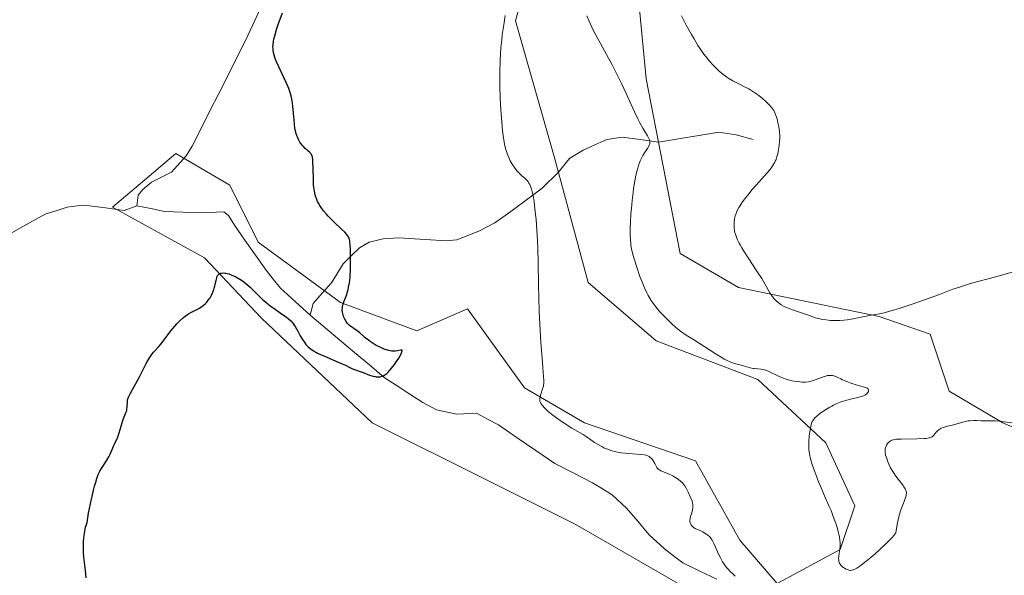
# Model space of a CAD drawing. Units: metres. Extents: x 632594 to 635259, y 4662596 to 4664915.
# Drawn here: x 633446 to 633661, y 4663221 to 4663343 of the extents above; entities that cross this region are included whole.
import ezdxf

# ---------------------------------------------------------------- set-up
doc = ezdxf.new("R2010")
doc.units = ezdxf.units.M
doc.header["$MEASUREMENT"] = 0
for name, color, linetype, lineweight in [('Corriente natural lineal', 142, 'Continuous', 13), ('Cultivos herbáceos CxS', 92, 'Continuous', 0), ('Curva de nivel maestra', 36, 'Continuous', 30), ('Curva de nivel normal', 36, 'Continuous', 0), ('Matorral CxS', 135, 'Continuous', 0)]:
    doc.layers.add(name, color=color, linetype=linetype, lineweight=lineweight)

# ---------------------------------------------------------------- blocks, each defined once
blk = doc.blocks.new('*U154')
at = {"layer": 'Matorral CxS', "color": 135, "linetype": 'Continuous', "lineweight": 0}
for points in [[(633590.1063, 4663219.3399, 429.3245), (633567.2759, 4663232.4859, 428.2788), (633547.9041, 4663242.1721, 427.5279), (633522.9979, 4663254.6263, 427.1819), (633498.7835, 4663277.4573, 426.0174), (633486.3305, 4663290.6025, 424.466), (633466.2671, 4663301.6725, 422.2798), (633475.2361, 4663309.2957, 422.6361), (633480.1041, 4663313.4335, 423.161), (633491.8653, 4663306.5147, 423.6482), (633498.0919, 4663294.0615, 424.0495), (633516.0797, 4663280.9159, 425.19), (633532.6839, 4663274.6889, 426.17), (633543.7535, 4663279.5313, 428.6691), (633556.2065, 4663262.2351, 429.7456), (633569.3511, 4663254.6249, 430.3797), (633593.5655, 4663246.3217, 431.5721), (633603.2515, 4663229.0253, 432.1757), (633611.3919, 4663219.5695, 431.2197), (633625.1493, 4663226.9801, 435.1605), (633628.3249, 4663236.5099, 435.9581), (633621.9749, 4663250.2745, 436.1099), (633607.1589, 4663264.0397, 434.4118), (633584.9349, 4663272.5117, 433.8768), (633570.1177, 4663285.2171, 432.0456), (633562.7101, 4663312.7471, 430.8616), (633554.2443, 4663342.3943, 431.0492), (633560.5949, 4663365.6879, 432.5705)], [(633579.6439, 4663362.5113, 439.612), (633582.8185, 4663329.6873, 437.2403), (633590.2261, 4663291.5693, 438.6755), (633602.9257, 4663284.1579, 439.0409), (633633.6161, 4663277.8045, 438.4379), (633644.7625, 4663273.9937, 437.3394), (633648.9129, 4663261.5407, 436.1844), (633660.6749, 4663254.6219, 434.283), (633676.5867, 4663247.7031, 435.898)]]:
    blk.add_polyline3d(points, dxfattribs=at)
blk = doc.blocks.new('*U171')
at = {"layer": 'Curva de nivel normal', "color": 36, "linetype": 'Continuous', "lineweight": 0}
blk.add_polyline3d([(633662.62, 4663254.64, 435), (633659.84, 4663254.99, 435), (633658.98, 4663255.04, 435), (633658.45, 4663255.06, 435), (633657.46, 4663255.05, 435), (633656.4, 4663255.05, 435), (633655.92, 4663255.06, 435), (633654.96, 4663255.11, 435), (633654.22, 4663255.12, 435), (633653.47, 4663255.08, 435), (633653.08, 4663255.04, 435), (633652.69, 4663254.97, 435), (633651.91, 4663254.79, 435), (633649.62, 4663254.12, 435), (633649.15, 4663254, 435), (633648.29, 4663253.79, 435), (633647.71, 4663253.63, 435), (633647.2, 4663253.44, 435), (633646.97, 4663253.32, 435), (633646.76, 4663253.19, 435), (633646.4, 4663252.89, 435), (633646.19, 4663252.67, 435), (633645.81, 4663252.22, 435), (633645.56, 4663251.92, 435), (633645.34, 4663251.69, 435), (633645.22, 4663251.59, 435), (633645, 4663251.46, 435), (633644.72, 4663251.36, 435), (633644.56, 4663251.31, 435), (633643.92, 4663251.2, 435), (633643.51, 4663251.16, 435), (633641.9, 4663251.1, 435), (633638.47, 4663251.06, 435), (633637.41, 4663251.03, 435), (633636.97, 4663250.98, 435), (633636.75, 4663250.93, 435), (633636.42, 4663250.82, 435), (633636.12, 4663250.65, 435), (633635.97, 4663250.55, 435), (633635.76, 4663250.37, 435), (633635.49, 4663250.07, 435), (633635.27, 4663249.73, 435), (633635.15, 4663249.49, 435), (633634.99, 4663249, 435), (633634.93, 4663248.67, 435), (633634.93, 4663248.49, 435), (633634.95, 4663248.17, 435), (633635.07, 4663247.55, 435), (633635.29, 4663246.79, 435), (633635.44, 4663246.35, 435), (633635.74, 4663245.62, 435), (633636.13, 4663244.82, 435), (633636.37, 4663244.41, 435), (633636.92, 4663243.56, 435), (633637.32, 4663243, 435), (633638.87, 4663240.93, 435), (633639.06, 4663240.66, 435), (633639.33, 4663240.22, 435), (633639.49, 4663239.87, 435), (633639.55, 4663239.67, 435), (633639.59, 4663239.31, 435), (633639.57, 4663238.92, 435), (633639.53, 4663238.69, 435), (633639.41, 4663238.28, 435), (633639.1, 4663237.45, 435), (633638.64, 4663236.38, 435), (633638.37, 4663235.63, 435), (633638.08, 4663234.68, 435), (633637.93, 4663234.11, 435), (633637.64, 4663232.76, 435), (633637.49, 4663231.97, 435), (633637.28, 4663230.62, 435), (633636.87, 4663230.05, 435), (633636.5, 4663229.61, 435), (633635.58, 4663228.63, 435), (633635.05, 4663228.11, 435), (633633.89, 4663227.02, 435), (633632.68, 4663225.95, 435), (633631.89, 4663225.27, 435), (633630.46, 4663224.11, 435), (633629.79, 4663223.6, 435), (633629.4, 4663223.32, 435), (633628.75, 4663222.89, 435), (633628.48, 4663222.74, 435), (633628.01, 4663222.52, 435), (633627.64, 4663222.42, 435), (633627.43, 4663222.4, 435), (633627.31, 4663222.41, 435), (633627.06, 4663222.44, 435), (633626.86, 4663222.5, 435), (633626.46, 4663222.65, 435), (633626.08, 4663222.85, 435), (633625.85, 4663223.01, 435), (633625.7, 4663223.13, 435), (633625.44, 4663223.37, 435), (633625.22, 4663223.63, 435), (633625.12, 4663223.77, 435), (633625, 4663223.99, 435), (633624.88, 4663224.35, 435), (633624.82, 4663224.77, 435), (633624.81, 4663225, 435), (633624.84, 4663225.52, 435), (633625.01, 4663226.69, 435), (633625.12, 4663227.63, 435), (633625.14, 4663228.2, 435), (633625.13, 4663228.49, 435), (633625.1, 4663228.93, 435), (633625, 4663229.65, 435), (633624.93, 4663230.03, 435), (633624.73, 4663230.86, 435), (633624.31, 4663232.29, 435), (633624.08, 4663232.98, 435), (633623.57, 4663234.4, 435), (633623.14, 4663235.47, 435), (633622.69, 4663236.52, 435), (633621.74, 4663238.65, 435), (633620.98, 4663240.39, 435), (633620.28, 4663242.11, 435), (633619.94, 4663242.99, 435), (633619.46, 4663244.29, 435), (633619.05, 4663245.5, 435), (633618.88, 4663246.05, 435), (633618.61, 4663247.03, 435), (633618.52, 4663247.48, 435), (633618.38, 4663248.3, 435), (633618.33, 4663248.82, 435), (633618.31, 4663249.18, 435), (633618.3, 4663249.91, 435), (633618.32, 4663250.5, 435), (633618.4, 4663251.74, 435), (633618.5, 4663252.65, 435), (633618.63, 4663253.48, 435), (633618.71, 4663253.84, 435), (633618.88, 4663254.46, 435), (633618.98, 4663254.73, 435), (633619.14, 4663255.05, 435), (633619.23, 4663255.2, 435), (633619.45, 4663255.48, 435), (633619.62, 4663255.67, 435), (633620.04, 4663256.06, 435), (633620.65, 4663256.55, 435), (633621.6, 4663257.24, 435), (633622.12, 4663257.58, 435), (633622.9, 4663258.06, 435), (633623.29, 4663258.28, 435), (633623.66, 4663258.48, 435), (633624.39, 4663258.83, 435), (633625.11, 4663259.12, 435), (633625.59, 4663259.29, 435), (633626.6, 4663259.58, 435), (633627.4, 4663259.78, 435), (633629, 4663260.14, 435), (633629.69, 4663260.33, 435), (633629.99, 4663260.43, 435), (633630.25, 4663260.53, 435), (633630.67, 4663260.75, 435), (633630.97, 4663260.98, 435), (633631.11, 4663261.13, 435), (633631.19, 4663261.23, 435), (633631.29, 4663261.43, 435), (633631.36, 4663261.7, 435), (633631.34, 4663261.83, 435), (633631.24, 4663262.01, 435), (633631.02, 4663262.18, 435), (633630.87, 4663262.26, 435), (633630.47, 4663262.41, 435), (633629.37, 4663262.71, 435), (633628.41, 4663262.98, 435), (633627.44, 4663263.29, 435), (633626.8, 4663263.53, 435), (633626.4, 4663263.69, 435), (633625.63, 4663264.03, 435), (633625.28, 4663264.2, 435), (633624.62, 4663264.53, 435), (633624.16, 4663264.73, 435), (633623.72, 4663264.89, 435), (633623.49, 4663264.94, 435), (633623.27, 4663264.97, 435), (633622.8, 4663264.97, 435), (633622.32, 4663264.91, 435), (633621.99, 4663264.83, 435), (633621.28, 4663264.6, 435), (633619.47, 4663263.9, 435), (633618.83, 4663263.7, 435), (633618.51, 4663263.62, 435), (633618.19, 4663263.57, 435), (633617.54, 4663263.5, 435), (633616.88, 4663263.5, 435), (633616.43, 4663263.53, 435), (633615.52, 4663263.64, 435), (633614.57, 4663263.81, 435), (633614.08, 4663263.93, 435), (633613.32, 4663264.14, 435), (633612.55, 4663264.41, 435), (633612.16, 4663264.57, 435), (633611.38, 4663264.93, 435), (633609.85, 4663265.7, 435), (633609.15, 4663266.02, 435), (633608.83, 4663266.14, 435), (633608.63, 4663266.2, 435), (633608.24, 4663266.29, 435), (633607.88, 4663266.34, 435), (633607.19, 4663266.38, 435), (633606.39, 4663266.44, 435), (633606.11, 4663266.48, 435), (633605.5, 4663266.62, 435), (633603.52, 4663267.19, 435), (633602.09, 4663267.58, 435), (633601.27, 4663267.86, 435), (633600.35, 4663268.27, 435), (633599.83, 4663268.54, 435), (633599.27, 4663268.85, 435), (633598.07, 4663269.58, 435), (633594.36, 4663272.02, 435), (633593.31, 4663272.68, 435), (633591.52, 4663273.78, 435), (633590.73, 4663274.3, 435), (633590.34, 4663274.58, 435), (633589.96, 4663274.86, 435), (633589.21, 4663275.48, 435), (633588.47, 4663276.13, 435), (633587.99, 4663276.58, 435), (633587.06, 4663277.5, 435), (633586.19, 4663278.42, 435), (633585.78, 4663278.87, 435), (633585.19, 4663279.56, 435), (633584.39, 4663280.61, 435), (633583.9, 4663281.32, 435), (633583.67, 4663281.68, 435), (633583.24, 4663282.43, 435), (633582.96, 4663282.96, 435), (633582.41, 4663284.1, 435), (633581.81, 4663285.54, 435), (633581.42, 4663286.55, 435), (633580.72, 4663288.57, 435), (633580.14, 4663290.44, 435), (633579.9, 4663291.33, 435), (633579.6, 4663292.63, 435), (633579.45, 4663293.41, 435), (633579.4, 4663293.83, 435), (633579.33, 4663294.51, 435), (633579.27, 4663295.75, 435), (633579.29, 4663297.34, 435), (633579.33, 4663298.3, 435), (633579.46, 4663300.31, 435), (633579.55, 4663301.41, 435), (633579.72, 4663303.14, 435), (633579.93, 4663304.9, 435), (633580.05, 4663305.76, 435), (633580.32, 4663307.43, 435), (633580.47, 4663308.21, 435), (633580.7, 4663309.29, 435), (633580.96, 4663310.24, 435), (633581.14, 4663310.81, 435), (633581.51, 4663311.8, 435), (633581.7, 4663312.23, 435), (633582.07, 4663312.96, 435), (633582.43, 4663313.57, 435), (633583.04, 4663314.5, 435), (633583.33, 4663314.99, 435), (633583.44, 4663315.22, 435), (633583.55, 4663315.53, 435), (633583.6, 4663315.84, 435), (633583.6, 4663315.99, 435), (633583.57, 4663316.22, 435), (633583.53, 4663316.38, 435), (633583.4, 4663316.71, 435), (633583.09, 4663317.29, 435), (633582.08, 4663318.93, 435), (633581.41, 4663320.11, 435), (633581.04, 4663320.82, 435), (633580.23, 4663322.49, 435), (633578.42, 4663326.51, 435), (633577.43, 4663328.66, 435), (633576.92, 4663329.72, 435), (633576.4, 4663330.76, 435), (633575.36, 4663332.76, 435), (633572.44, 4663338.07, 435), (633571.38, 4663340.07, 435), (633570.93, 4663340.98, 435), (633570.33, 4663342.27, 435), (633569.82, 4663343.46, 435)], dxfattribs=at)
blk = doc.blocks.new('*U179')
at = {"layer": 'Curva de nivel maestra', "color": 36, "linetype": 'Continuous', "lineweight": 30}
blk.add_polyline3d([(633460.53, 4663220.8, 425), (633460.39, 4663222.35, 425), (633460.03, 4663225.27, 425), (633459.95, 4663226.35, 425), (633459.93, 4663226.93, 425), (633459.94, 4663228.06, 425), (633459.96, 4663228.65, 425), (633460.04, 4663229.56, 425), (633460.15, 4663230.48, 425), (633460.22, 4663230.93, 425), (633460.41, 4663231.81, 425), (633460.52, 4663232.23, 425), (633460.71, 4663232.84, 425), (633461.07, 4663234.87, 425), (633461.67, 4663237.94, 425), (633462.13, 4663239.93, 425), (633462.36, 4663240.81, 425), (633462.69, 4663241.89, 425), (633462.81, 4663242.27, 425), (633462.99, 4663242.89, 425), (633463.13, 4663243.31, 425), (633463.34, 4663243.77, 425), (633463.49, 4663244.04, 425), (633463.86, 4663244.66, 425), (633464.79, 4663246.11, 425), (633465.44, 4663247.18, 425), (633465.76, 4663247.79, 425), (633465.92, 4663248.16, 425), (633466.19, 4663248.81, 425), (633466.47, 4663249.49, 425), (633466.69, 4663249.93, 425), (633467.18, 4663250.89, 425), (633467.42, 4663251.44, 425), (633467.54, 4663251.75, 425), (633467.76, 4663252.41, 425), (633468.16, 4663253.86, 425), (633468.47, 4663254.91, 425), (633468.7, 4663255.54, 425), (633469.14, 4663256.64, 425), (633469.31, 4663257.12, 425), (633469.38, 4663257.36, 425), (633469.43, 4663257.58, 425), (633469.49, 4663258.02, 425), (633469.51, 4663258.3, 425), (633469.52, 4663258.82, 425), (633469.52, 4663259.17, 425), (633469.57, 4663259.6, 425), (633469.62, 4663259.82, 425), (633469.75, 4663260.2, 425), (633470.12, 4663260.98, 425), (633472.15, 4663264.62, 425), (633473.59, 4663267.53, 425), (633474.11, 4663268.43, 425), (633474.36, 4663268.82, 425), (633474.88, 4663269.55, 425), (633475.26, 4663270.04, 425), (633475.64, 4663270.47, 425), (633476.36, 4663271.25, 425), (633476.93, 4663271.89, 425), (633479.03, 4663274.72, 425), (633479.86, 4663275.73, 425), (633480.32, 4663276.24, 425), (633481.02, 4663276.97, 425), (633481.75, 4663277.63, 425), (633482.12, 4663277.92, 425), (633482.86, 4663278.42, 425), (633483.34, 4663278.69, 425), (633484.28, 4663279.17, 425), (633485.24, 4663279.67, 425), (633485.53, 4663279.85, 425), (633486.07, 4663280.24, 425), (633486.56, 4663280.67, 425), (633486.86, 4663280.97, 425), (633487.04, 4663281.19, 425), (633487.39, 4663281.65, 425), (633487.57, 4663281.93, 425), (633487.9, 4663282.51, 425), (633488.19, 4663283.12, 425), (633488.4, 4663283.69, 425), (633488.5, 4663283.98, 425), (633488.62, 4663284.42, 425), (633488.71, 4663284.86, 425), (633488.88, 4663285.71, 425), (633489.02, 4663286.28, 425), (633489.15, 4663286.6, 425), (633489.22, 4663286.75, 425), (633489.35, 4663286.94, 425), (633489.51, 4663287.09, 425), (633489.63, 4663287.17, 425), (633489.9, 4663287.28, 425), (633490.05, 4663287.32, 425), (633490.39, 4663287.34, 425), (633490.77, 4663287.32, 425), (633491.05, 4663287.27, 425), (633491.65, 4663287.12, 425), (633492.32, 4663286.88, 425), (633492.67, 4663286.73, 425), (633493.22, 4663286.47, 425), (633494.07, 4663285.98, 425), (633494.66, 4663285.59, 425), (633494.96, 4663285.37, 425), (633495.4, 4663285.02, 425), (633496.3, 4663284.22, 425), (633498.14, 4663282.4, 425), (633499.13, 4663281.47, 425), (633499.65, 4663281.02, 425), (633500.73, 4663280.17, 425), (633501.47, 4663279.64, 425), (633502.88, 4663278.66, 425), (633504.24, 4663277.7, 425), (633504.6, 4663277.4, 425), (633505.21, 4663276.85, 425), (633505.7, 4663276.31, 425), (633505.97, 4663275.94, 425), (633506.15, 4663275.68, 425), (633506.48, 4663275.11, 425), (633506.74, 4663274.64, 425), (633507.28, 4663273.61, 425), (633507.74, 4663272.83, 425), (633508.24, 4663272.08, 425), (633508.51, 4663271.74, 425), (633508.79, 4663271.42, 425), (633509, 4663271.22, 425), (633509.42, 4663270.85, 425), (633509.65, 4663270.67, 425), (633510.13, 4663270.34, 425), (633510.66, 4663270.03, 425), (633511.04, 4663269.83, 425), (633511.86, 4663269.44, 425), (633512.9, 4663268.99, 425), (633515.06, 4663268.11, 425), (633516.45, 4663267.52, 425), (633517.14, 4663267.2, 425), (633518.12, 4663266.68, 425), (633518.7, 4663266.39, 425), (633519.12, 4663266.22, 425), (633520.11, 4663265.89, 425), (633521.01, 4663265.58, 425), (633522.41, 4663265.05, 425), (633523.15, 4663264.81, 425), (633523.63, 4663264.7, 425), (633523.87, 4663264.67, 425), (633524.21, 4663264.64, 425), (633524.54, 4663264.65, 425), (633524.75, 4663264.68, 425), (633525.16, 4663264.79, 425), (633525.35, 4663264.87, 425), (633525.74, 4663265.09, 425), (633526.13, 4663265.38, 425), (633526.38, 4663265.61, 425), (633526.91, 4663266.17, 425), (633527.22, 4663266.54, 425), (633527.83, 4663267.36, 425), (633528.41, 4663268.21, 425), (633528.75, 4663268.75, 425), (633529.28, 4663269.67, 425), (633529.4, 4663269.92, 425), (633529.54, 4663270.35, 425), (633529.52, 4663270.46, 425), (633529.37, 4663270.52, 425), (633529.16, 4663270.49, 425), (633528.49, 4663270.33, 425), (633528.04, 4663270.26, 425), (633527.52, 4663270.25, 425), (633527.24, 4663270.26, 425), (633526.93, 4663270.31, 425), (633526.28, 4663270.46, 425), (633525.6, 4663270.69, 425), (633525.12, 4663270.88, 425), (633524.18, 4663271.33, 425), (633523.84, 4663271.52, 425), (633523.17, 4663271.92, 425), (633522.55, 4663272.35, 425), (633522.16, 4663272.63, 425), (633521.46, 4663273.18, 425), (633521.01, 4663273.57, 425), (633520.25, 4663274.26, 425), (633519.7, 4663274.72, 425), (633518.04, 4663275.88, 425), (633517.67, 4663276.22, 425), (633517.5, 4663276.4, 425), (633517.28, 4663276.7, 425), (633516.98, 4663277.25, 425), (633516.72, 4663277.86, 425), (633516.61, 4663278.21, 425), (633516.49, 4663278.76, 425), (633516.45, 4663279.15, 425), (633516.45, 4663279.35, 425), (633516.46, 4663279.65, 425), (633516.5, 4663279.96, 425), (633516.66, 4663280.58, 425), (633516.8, 4663281.01, 425), (633517.14, 4663281.91, 425), (633517.4, 4663282.63, 425), (633517.61, 4663283.3, 425), (633517.7, 4663283.66, 425), (633517.83, 4663284.24, 425), (633518, 4663285.21, 425), (633518.13, 4663286.35, 425), (633518.18, 4663287, 425), (633518.21, 4663287.7, 425), (633518.26, 4663289.2, 425), (633518.27, 4663290.74, 425), (633518.23, 4663292.61, 425), (633518.18, 4663293.38, 425), (633518.09, 4663294.28, 425), (633518.02, 4663294.63, 425), (633517.96, 4663294.83, 425), (633517.81, 4663295.2, 425), (633517.61, 4663295.53, 425), (633517.43, 4663295.75, 425), (633516.97, 4663296.24, 425), (633516.28, 4663296.9, 425), (633514.59, 4663298.5, 425), (633513.34, 4663299.74, 425), (633512.98, 4663300.14, 425), (633512.35, 4663300.89, 425), (633511.83, 4663301.6, 425), (633511.54, 4663302.05, 425), (633511.36, 4663302.36, 425), (633511.05, 4663302.96, 425), (633510.79, 4663303.56, 425), (633510.68, 4663303.87, 425), (633510.53, 4663304.36, 425), (633510.34, 4663305.16, 425), (633510.22, 4663306.08, 425), (633510.17, 4663306.6, 425), (633510.12, 4663307.73, 425), (633510.08, 4663310.13, 425), (633510.04, 4663311.65, 425), (633510.02, 4663312.04, 425), (633509.93, 4663312.65, 425), (633509.89, 4663312.81, 425), (633509.8, 4663313.08, 425), (633509.68, 4663313.3, 425), (633509.59, 4663313.42, 425), (633509.37, 4663313.65, 425), (633508.34, 4663314.51, 425), (633507.94, 4663314.91, 425), (633507.74, 4663315.14, 425), (633507.37, 4663315.6, 425), (633507.2, 4663315.87, 425), (633506.94, 4663316.32, 425), (633506.7, 4663316.83, 425), (633506.59, 4663317.1, 425), (633506.38, 4663317.72, 425), (633506.29, 4663318.05, 425), (633506.17, 4663318.59, 425), (633506.11, 4663318.97, 425), (633505.99, 4663319.79, 425), (633505.91, 4663320.66, 425), (633505.65, 4663323.75, 425), (633505.58, 4663324.36, 425), (633505.49, 4663324.92, 425), (633505.28, 4663325.97, 425), (633504.99, 4663326.94, 425), (633504.76, 4663327.58, 425), (633504.19, 4663328.92, 425), (633503.67, 4663330.03, 425), (633502.57, 4663332.33, 425), (633502.09, 4663333.42, 425), (633501.89, 4663333.91, 425), (633501.73, 4663334.37, 425), (633501.49, 4663335.18, 425), (633501.36, 4663335.89, 425), (633501.32, 4663336.33, 425), (633501.31, 4663336.6, 425), (633501.33, 4663337.14, 425), (633501.42, 4663337.96, 425), (633501.5, 4663338.4, 425), (633501.68, 4663339.13, 425), (633502.08, 4663340.46, 425), (633502.45, 4663341.54, 425), (633503.36, 4663344.14, 425)], dxfattribs=at)

msp = doc.modelspace()

# ---------------------------------------------------------------- linework, layer by layer
at = {"layer": 'Corriente natural lineal', "color": 142, "linetype": 'Continuous', "lineweight": 13}
for points in [[(633499.3834, 4663346.9101, 423.8631), (633497.3368, 4663342.4801, 423.6313), (633495.2901, 4663338.0501, 423.5439), (633493.3551, 4663334.2134, 423.4755), (633491.4201, 4663330.3768, 423.3223), (633489.4851, 4663326.5401, 423.2746), (633487.5501, 4663322.7034, 423.186), (633485.6151, 4663318.8668, 423.1496), (633483.6801, 4663315.0301, 423.1267), (633482.3801, 4663312.9001, 423.1262), (633479.1901, 4663309.3201, 422.7248), (633474.7801, 4663307.1701, 422.2587), (633472.8901, 4663305.5201, 422.2209), (633471.8701, 4663304.3101, 422.1947), (633471.6201, 4663302.0001, 422.3737)], [(633606.1801, 4663316.4901, 439.1942), (633602.4601, 4663317.4601, 438.602), (633598.6801, 4663318.0601, 438.024), (633594.2668, 4663317.3468, 437.3851), (633589.8534, 4663316.6334, 436.6783), (633585.4401, 4663315.9201, 435.743), (633581.5051, 4663316.4401, 434.5275), (633577.5701, 4663316.9601, 433.6873), (633574.1801, 4663316.4501, 433.0542), (633571.6101, 4663315.2901, 432.5443), (633569.0401, 4663314.1301, 431.9184), (633566.1001, 4663312.3801, 431.1453), (633565.6801, 4663311.8601, 431.0505), (633563.6401, 4663309.3101, 430.6008), (633560.0701, 4663305.8101, 430.1437), (633556.6368, 4663303.2968, 429.605), (633553.2034, 4663300.7834, 429.2574), (633549.7701, 4663298.2701, 428.8248), (633546.2301, 4663296.4501, 428.4828), (633543.8401, 4663295.5001, 428.2359), (633541.4501, 4663294.5501, 427.9072), (633539.1101, 4663294.3601, 427.4294), (633535.6634, 4663294.5734, 426.8115), (633532.2168, 4663294.7868, 426.3233), (633528.7701, 4663295.0001, 425.931), (633525.3701, 4663294.7901, 425.5665), (633522.3401, 4663294.0701, 425.2707), (633520.1901, 4663292.8401, 425.0841), (633518.4151, 4663291.0751, 424.9608), (633516.6401, 4663289.3101, 424.8093), (633514.0501, 4663285.1901, 424.626), (633512.0601, 4663282.9301, 424.4744), (633510.0701, 4663280.6701, 424.3244), (633509.4001, 4663278.1201, 424.3159)], [(633471.6201, 4663302.0001, 422.3737), (633468.8101, 4663301.0001, 422.5467), (633464.7451, 4663301.5151, 422.4472), (633460.6801, 4663302.0301, 422.2091), (633458.5701, 4663302.0001, 422.3939), (633456.3501, 4663301.6701, 422.5608), (633453.9601, 4663300.9101, 422.3689), (633451.5701, 4663300.1501, 422.0712), (633447.5334, 4663297.8934, 421.7033), (633443.4968, 4663295.6368, 422.0336)], [(633509.4001, 4663278.1201, 424.3159), (633506.1701, 4663281.0701, 424.249), (633502.9401, 4663284.0201, 424.0914), (633501.3651, 4663285.9801, 424.0413), (633499.7901, 4663287.9401, 423.9781), (633497.4868, 4663291.2101, 423.8112), (633495.1834, 4663294.4801, 423.6564), (633492.8801, 4663297.7501, 423.2079), (633491.5801, 4663299.8701, 422.9631), (633490.6001, 4663300.6801, 422.9106), (633485.8701, 4663300.4501, 422.5464), (633481.7351, 4663300.5951, 422.425), (633477.6001, 4663300.7401, 422.4423), (633474.6101, 4663301.3701, 422.4029), (633471.6201, 4663302.0001, 422.3737)], [(633598.2301, 4663220.4501, 428.9606), (633594.4951, 4663222.2401, 428.6062), (633590.7601, 4663224.0301, 428.1435), (633588.7801, 4663225.5601, 428.4635), (633586.8001, 4663227.0901, 428.2751), (633583.3901, 4663230.2701, 428.5534), (633580.9301, 4663233.1201, 428.4047), (633578.4701, 4663235.9701, 428.2477), (633575.3901, 4663238.8801, 427.7164), (633573.2451, 4663240.1801, 427.8459), (633571.1001, 4663241.4801, 427.6938), (633566.9601, 4663243.6251, 427.4329), (633562.8201, 4663245.7701, 427.72), (633558.7168, 4663248.5634, 427.189), (633554.6134, 4663251.3568, 427.3129), (633550.5101, 4663254.1501, 427.1485), (633548.1251, 4663255.4451, 427.2087), (633545.7401, 4663256.7401, 427.0411), (633541.4501, 4663256.5101, 426.307), (633536.9901, 4663257.4701, 425.7815), (633534.0001, 4663259.0501, 425.5784), (633531.2068, 4663260.8734, 425.462), (633528.4134, 4663262.6968, 425.3574), (633525.6201, 4663264.5201, 425.0472), (633522.3761, 4663267.2401, 424.9024), (633519.1321, 4663269.9601, 424.7538), (633515.8881, 4663272.6801, 424.5075), (633512.6441, 4663275.4001, 424.4318), (633509.4001, 4663278.1201, 424.3159)]]:
    msp.add_polyline3d(points, dxfattribs=at)
at = {"layer": 'Cultivos herbáceos CxS', "color": 92, "linetype": 'Continuous', "lineweight": 0}
for points in [[(633560.5949, 4663365.6879, 432.5705), (633554.2443, 4663342.3943, 431.0492), (633562.7101, 4663312.7471, 430.8616), (633570.1177, 4663285.2171, 432.0456), (633584.9349, 4663272.5117, 433.8768), (633607.1589, 4663264.0397, 434.4118), (633621.9749, 4663250.2745, 436.1099), (633628.3249, 4663236.5099, 435.9581), (633625.1493, 4663226.9801, 435.1605), (633611.3919, 4663219.5695, 431.2197), (633603.2515, 4663229.0253, 432.1757), (633593.5655, 4663246.3217, 431.5721), (633569.3511, 4663254.6249, 430.3797), (633556.2065, 4663262.2351, 429.7456), (633543.7535, 4663279.5313, 428.6691), (633532.6839, 4663274.6889, 426.17), (633516.0797, 4663280.9159, 425.19), (633498.0919, 4663294.0615, 424.0495), (633491.8653, 4663306.5147, 423.6482), (633480.1041, 4663313.4335, 423.161), (633475.2361, 4663309.2957, 422.6361), (633466.2671, 4663301.6725, 422.2798), (633486.3305, 4663290.6025, 424.466), (633498.7835, 4663277.4573, 426.0174), (633522.9979, 4663254.6263, 427.1819), (633547.9041, 4663242.1721, 427.5279), (633567.2759, 4663232.4859, 428.2788), (633590.1063, 4663219.3399, 429.3245)], [(633560.5949, 4663365.6879, 432.5705), (633554.2443, 4663342.3943, 431.0492), (633562.7101, 4663312.7471, 430.8616), (633570.1177, 4663285.2171, 432.0456), (633584.9349, 4663272.5117, 433.8768), (633607.1589, 4663264.0397, 434.4118), (633621.9749, 4663250.2745, 436.1099), (633628.3249, 4663236.5099, 435.9581), (633625.1493, 4663226.9801, 435.1605), (633611.3919, 4663219.5695, 431.2197), (633603.2515, 4663229.0253, 432.1757), (633593.5655, 4663246.3217, 431.5721), (633569.3511, 4663254.6249, 430.3797), (633556.2065, 4663262.2351, 429.7456), (633543.7535, 4663279.5313, 428.6691), (633532.6839, 4663274.6889, 426.17), (633516.0797, 4663280.9159, 425.19), (633498.0919, 4663294.0615, 424.0495), (633491.8653, 4663306.5147, 423.6482), (633480.1041, 4663313.4335, 423.161), (633475.2361, 4663309.2957, 422.6361), (633466.2671, 4663301.6725, 422.2798), (633486.3305, 4663290.6025, 424.466), (633498.7835, 4663277.4573, 426.0174), (633522.9979, 4663254.6263, 427.1819), (633547.9041, 4663242.1721, 427.5279), (633567.2759, 4663232.4859, 428.2788), (633590.1063, 4663219.3399, 429.3245)], [(633676.5867, 4663247.7031, 435.898), (633660.6749, 4663254.6219, 434.283), (633648.9129, 4663261.5407, 436.1844), (633644.7625, 4663273.9937, 437.3394), (633633.6161, 4663277.8045, 438.4379), (633602.9257, 4663284.1579, 439.0409), (633590.2261, 4663291.5693, 438.6755), (633582.8185, 4663329.6873, 437.2403), (633579.6439, 4663362.5113, 439.612)], [(633676.5867, 4663247.7031, 435.898), (633660.6749, 4663254.6219, 434.283), (633648.9129, 4663261.5407, 436.1844), (633644.7625, 4663273.9937, 437.3394), (633633.6161, 4663277.8045, 438.4379), (633602.9257, 4663284.1579, 439.0409), (633590.2261, 4663291.5693, 438.6755), (633582.8185, 4663329.6873, 437.2403), (633579.6439, 4663362.5113, 439.612)]]:
    msp.add_polyline3d(points, dxfattribs=at)
at = {"layer": 'Curva de nivel normal', "color": 36, "linetype": 'Continuous', "lineweight": 0}
for points in [[(633552.02, 4663343.51, 430), (633551.68, 4663341.49, 430), (633551.38, 4663339.33, 430), (633551.26, 4663338.21, 430), (633551.09, 4663336.48, 430), (633550.92, 4663333.8, 430), (633550.83, 4663331.05, 430), (633550.81, 4663329.2, 430), (633550.82, 4663327.97, 430), (633550.89, 4663325.54, 430), (633551.04, 4663322.88, 430), (633551.17, 4663321.23, 430), (633551.45, 4663318.39, 430), (633551.65, 4663316.81, 430), (633551.79, 4663315.96, 430), (633551.89, 4663315.46, 430), (633552.1, 4663314.53, 430), (633552.35, 4663313.63, 430), (633552.5, 4663313.19, 430), (633552.77, 4663312.51, 430), (633553.09, 4663311.83, 430), (633553.28, 4663311.48, 430), (633553.65, 4663310.86, 430), (633553.86, 4663310.56, 430), (633554.19, 4663310.11, 430), (633554.72, 4663309.46, 430), (633555.3, 4663308.88, 430), (633555.59, 4663308.62, 430), (633556.4, 4663307.95, 430), (633556.81, 4663307.53, 430), (633557.06, 4663307.17, 430), (633557.19, 4663306.96, 430), (633557.38, 4663306.61, 430), (633557.61, 4663306.04, 430), (633557.73, 4663305.71, 430), (633557.89, 4663305.15, 430), (633558.11, 4663304.16, 430), (633558.31, 4663302.97, 430), (633558.44, 4663302.08, 430), (633558.65, 4663300.08, 430), (633558.74, 4663299, 430), (633558.9, 4663296.73, 430), (633559.03, 4663294.36, 430), (633559.1, 4663292.77, 430), (633559.2, 4663289.64, 430), (633559.31, 4663284.8, 430), (633559.43, 4663278.99, 430), (633559.54, 4663276.21, 430), (633559.61, 4663274.83, 430), (633559.78, 4663272.13, 430), (633559.98, 4663269.61, 430), (633560.22, 4663266.75, 430), (633560.32, 4663265.62, 430), (633560.43, 4663263.88, 430), (633560.43, 4663263.17, 430), (633560.4, 4663262.83, 430), (633560.36, 4663262.62, 430), (633560.26, 4663262.24, 430), (633559.75, 4663260.68, 430), (633559.62, 4663260.17, 430), (633559.58, 4663259.94, 430), (633559.56, 4663259.73, 430), (633559.59, 4663259.36, 430), (633559.69, 4663259.03, 430), (633559.81, 4663258.81, 430), (633560.12, 4663258.37, 430), (633560.57, 4663257.86, 430), (633560.86, 4663257.57, 430), (633561.37, 4663257.09, 430), (633562.01, 4663256.56, 430), (633562.39, 4663256.27, 430), (633563.71, 4663255.31, 430), (633564.68, 4663254.66, 430), (633566.55, 4663253.48, 430), (633569, 4663252.05, 430), (633569.68, 4663251.62, 430), (633570.43, 4663251.11, 430), (633571.54, 4663250.35, 430), (633572.14, 4663249.97, 430), (633573.08, 4663249.44, 430), (633573.57, 4663249.19, 430), (633574.07, 4663248.97, 430), (633574.41, 4663248.84, 430), (633575.1, 4663248.6, 430), (633576.16, 4663248.31, 430), (633576.87, 4663248.16, 430), (633577.35, 4663248.08, 430), (633578.29, 4663247.96, 430), (633579.83, 4663247.84, 430), (633581.64, 4663247.73, 430), (633582.39, 4663247.62, 430), (633582.71, 4663247.55, 430), (633582.91, 4663247.48, 430), (633583.26, 4663247.34, 430), (633583.41, 4663247.25, 430), (633583.69, 4663247.07, 430), (633583.93, 4663246.85, 430), (633584.07, 4663246.7, 430), (633584.31, 4663246.35, 430), (633584.65, 4663245.71, 430), (633584.95, 4663245.13, 430), (633585.11, 4663244.87, 430), (633585.29, 4663244.63, 430), (633585.4, 4663244.53, 430), (633585.57, 4663244.39, 430), (633585.97, 4663244.16, 430), (633587.63, 4663243.5, 430), (633588.57, 4663243.02, 430), (633589.05, 4663242.74, 430), (633589.75, 4663242.28, 430), (633590.37, 4663241.8, 430), (633590.64, 4663241.56, 430), (633590.87, 4663241.32, 430), (633591.24, 4663240.84, 430), (633591.52, 4663240.36, 430), (633592.01, 4663239.32, 430), (633592.57, 4663238.16, 430), (633592.81, 4663237.54, 430), (633592.92, 4663237.11, 430), (633592.96, 4663236.89, 430), (633592.99, 4663236.57, 430), (633592.99, 4663236.24, 430), (633592.97, 4663236.02, 430), (633592.89, 4663235.59, 430), (633592.73, 4663234.95, 430), (633592.48, 4663234.15, 430), (633592.38, 4663233.78, 430), (633592.31, 4663233.32, 430), (633592.31, 4663233.09, 430), (633592.37, 4663232.77, 430), (633592.51, 4663232.45, 430), (633592.62, 4663232.29, 430), (633592.92, 4663231.96, 430), (633593.12, 4663231.79, 430), (633593.48, 4663231.52, 430), (633594.36, 4663231.17, 430), (633594.87, 4663230.94, 430), (633595.17, 4663230.78, 430), (633595.7, 4663230.48, 430), (633596.03, 4663230.25, 430), (633596.23, 4663230.1, 430), (633596.58, 4663229.79, 430), (633596.73, 4663229.63, 430), (633596.98, 4663229.31, 430), (633597.21, 4663228.97, 430), (633597.58, 4663228.24, 430), (633597.99, 4663227.31, 430), (633598.58, 4663225.96, 430), (633598.91, 4663225.27, 430), (633599.28, 4663224.58, 430), (633599.47, 4663224.25, 430), (633599.79, 4663223.76, 430), (633600.13, 4663223.29, 430), (633600.37, 4663222.99, 430), (633600.88, 4663222.42, 430), (633601.14, 4663222.14, 430), (633601.69, 4663221.62, 430), (633602.25, 4663221.14, 430)], [(633665.8, 4663288.36, 440), (633658.52, 4663286.37, 440), (633654.1, 4663285.15, 440), (633652.97, 4663284.82, 440), (633651.17, 4663284.26, 440), (633649.74, 4663283.76, 440), (633646.79, 4663282.66, 440), (633642.52, 4663281.11, 440), (633640.17, 4663280.3, 440), (633637.99, 4663279.58, 440), (633637.02, 4663279.28, 440), (633636.17, 4663279.03, 440), (633634.77, 4663278.66, 440), (633633.69, 4663278.43, 440), (633631.98, 4663278.12, 440), (633631.15, 4663277.96, 440), (633629.38, 4663277.58, 440), (633627.96, 4663277.31, 440), (633626.64, 4663277.12, 440), (633625.97, 4663277.05, 440), (633624.97, 4663276.98, 440), (633623.98, 4663276.95, 440), (633623.49, 4663276.96, 440), (633623.02, 4663276.99, 440), (633622.1, 4663277.07, 440), (633621.24, 4663277.19, 440), (633620.71, 4663277.3, 440), (633619.75, 4663277.54, 440), (633619.14, 4663277.73, 440), (633618.03, 4663278.16, 440), (633617.15, 4663278.48, 440), (633616.48, 4663278.71, 440), (633614.96, 4663279.19, 440), (633614.17, 4663279.47, 440), (633613.78, 4663279.63, 440), (633613.09, 4663279.94, 440), (633612.75, 4663280.11, 440), (633612.26, 4663280.4, 440), (633611.79, 4663280.71, 440), (633611.57, 4663280.88, 440), (633611.14, 4663281.25, 440), (633610.94, 4663281.45, 440), (633610.66, 4663281.77, 440), (633610.48, 4663282, 440), (633610.13, 4663282.49, 440), (633609.8, 4663283.03, 440), (633609.09, 4663284.31, 440), (633608.43, 4663285.46, 440), (633608.04, 4663286.1, 440), (633607.12, 4663287.53, 440), (633605.05, 4663290.62, 440), (633604.09, 4663292.11, 440), (633603.68, 4663292.8, 440), (633603.31, 4663293.44, 440), (633603.1, 4663293.84, 440), (633602.74, 4663294.58, 440), (633602.59, 4663294.93, 440), (633602.34, 4663295.58, 440), (633602.17, 4663296.18, 440), (633602.08, 4663296.55, 440), (633601.98, 4663297.26, 440), (633601.96, 4663297.65, 440), (633601.98, 4663298.39, 440), (633602.08, 4663299.08, 440), (633602.17, 4663299.52, 440), (633602.24, 4663299.79, 440), (633602.42, 4663300.32, 440), (633602.52, 4663300.6, 440), (633602.76, 4663301.13, 440), (633603.03, 4663301.63, 440), (633603.22, 4663301.95, 440), (633603.65, 4663302.61, 440), (633604.44, 4663303.7, 440), (633604.96, 4663304.35, 440), (633605.95, 4663305.53, 440), (633606.78, 4663306.47, 440), (633608.59, 4663308.51, 440), (633609.75, 4663309.88, 440), (633610.31, 4663310.6, 440), (633610.53, 4663310.92, 440), (633610.87, 4663311.5, 440), (633611.05, 4663311.87, 440), (633611.15, 4663312.13, 440), (633611.33, 4663312.69, 440), (633611.59, 4663313.7, 440), (633611.7, 4663314.27, 440), (633611.84, 4663315.19, 440), (633611.92, 4663316.17, 440), (633611.94, 4663316.68, 440), (633611.93, 4663317.19, 440), (633611.87, 4663318.21, 440), (633611.74, 4663319.21, 440), (633611.63, 4663319.84, 440), (633611.38, 4663320.96, 440), (633611.27, 4663321.32, 440), (633611.05, 4663321.95, 440), (633610.8, 4663322.49, 440), (633610.62, 4663322.81, 440), (633610.2, 4663323.4, 440), (633609.63, 4663324.07, 440), (633609.19, 4663324.51, 440), (633608.87, 4663324.81, 440), (633608.17, 4663325.42, 440), (633607.38, 4663326.05, 440), (633606.95, 4663326.37, 440), (633606.28, 4663326.83, 440), (633605.19, 4663327.5, 440), (633604.42, 4663327.92, 440), (633602.85, 4663328.71, 440), (633601.74, 4663329.29, 440), (633600.84, 4663329.81, 440), (633600.41, 4663330.09, 440), (633599.79, 4663330.54, 440), (633598.82, 4663331.34, 440), (633597.89, 4663332.21, 440), (633597.4, 4663332.71, 440), (633596.62, 4663333.57, 440), (633595.81, 4663334.57, 440), (633595.4, 4663335.12, 440), (633594.97, 4663335.72, 440), (633594.1, 4663337.01, 440), (633593.23, 4663338.42, 440), (633592.65, 4663339.4, 440), (633591.53, 4663341.44, 440), (633590.49, 4663343.49, 440)]]:
    msp.add_polyline3d(points, dxfattribs=at)
at = {"layer": 'Matorral CxS', "color": 135, "linetype": 'Continuous', "lineweight": 0}
for points in [[(633560.5949, 4663365.6879, 432.5705), (633554.2443, 4663342.3943, 431.0492), (633562.7101, 4663312.7471, 430.8616), (633570.1177, 4663285.2171, 432.0456), (633584.9349, 4663272.5117, 433.8768), (633607.1589, 4663264.0397, 434.4118), (633621.9749, 4663250.2745, 436.1099), (633628.3249, 4663236.5099, 435.9581), (633625.1493, 4663226.9801, 435.1605), (633611.3919, 4663219.5695, 431.2197), (633603.2515, 4663229.0253, 432.1757), (633593.5655, 4663246.3217, 431.5721), (633569.3511, 4663254.6249, 430.3797), (633556.2065, 4663262.2351, 429.7456), (633543.7535, 4663279.5313, 428.6691), (633532.6839, 4663274.6889, 426.17), (633516.0797, 4663280.9159, 425.19), (633498.0919, 4663294.0615, 424.0495), (633491.8653, 4663306.5147, 423.6482), (633480.1041, 4663313.4335, 423.161), (633475.2361, 4663309.2957, 422.6361), (633466.2671, 4663301.6725, 422.2798), (633486.3305, 4663290.6025, 424.466), (633498.7835, 4663277.4573, 426.0174), (633522.9979, 4663254.6263, 427.1819), (633547.9041, 4663242.1721, 427.5279), (633567.2759, 4663232.4859, 428.2788), (633590.1063, 4663219.3399, 429.3245)], [(633676.5867, 4663247.7031, 435.898), (633660.6749, 4663254.6219, 434.283), (633648.9129, 4663261.5407, 436.1844), (633644.7625, 4663273.9937, 437.3394), (633633.6161, 4663277.8045, 438.4379), (633602.9257, 4663284.1579, 439.0409), (633590.2261, 4663291.5693, 438.6755), (633582.8185, 4663329.6873, 437.2403), (633579.6439, 4663362.5113, 439.612)]]:
    msp.add_polyline3d(points, dxfattribs=at)

# ---------------------------------------------------------------- block references
at = {"layer": 'Curva de nivel maestra', "color": 36, "linetype": 'Continuous', "lineweight": 30}
msp.add_blockref('*U179', (0, 0), dxfattribs=at)
at = {"layer": 'Curva de nivel normal', "color": 36, "linetype": 'Continuous', "lineweight": 0}
msp.add_blockref('*U171', (0, 0), dxfattribs=at)
at = {"layer": 'Matorral CxS', "color": 135, "linetype": 'Continuous', "lineweight": 0}
msp.add_blockref('*U154', (0, 0), dxfattribs=at)

doc.saveas('drawing.dxf')
